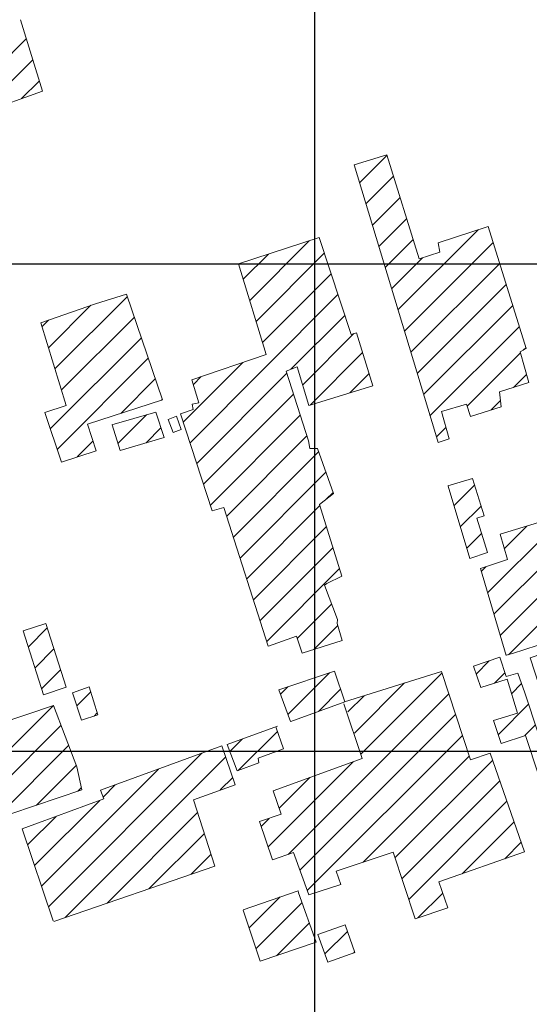
# Model space of a CAD drawing. Units: metres. Extents: x 6 to 363564, y -8 to 6309026.
# Drawn here: x 360018 to 360070, y 6308225 to 6308326 of the extents above; entities that cross this region are included whole.
import ezdxf

# ---------------------------------------------------------------- set-up
doc = ezdxf.new("R2010")
doc.units = ezdxf.units.M
doc.header["$MEASUREMENT"] = 0
for name, color, linetype, lineweight in [('ACHU-CONSTRUCCION', 253, 'Continuous', 9), ('ARQ LINEAS DE PROYECCION', 6, 'Continuous', 35), ('ARQ VEREDA', 253, 'Continuous', 9), ('CONSTRUCCION', 253, 'Continuous', 9)]:
    doc.layers.add(name, color=color, linetype=linetype, lineweight=lineweight)
doc.layers.add('RETIC', color=254, linetype='Continuous', plot=False)
doc.layers.get('ARQ LINEAS DE PROYECCION').off()

# ---------------------------------------------------------------- blocks, each defined once
blk = doc.blocks.new('urbano')
at = {"layer": 'ACHU-CONSTRUCCION'}
for p, q in [((358330.5968097093, 6308973.020778555, 836.9068943485618), (358338.0601981411, 6308980.484177921, 836.919868979603)), ((358332.0887850987, 6308971.68433026, 836.9100979194045), (358338.725442739, 6308978.320997623, 836.9216353297234)), ((358337.5797853747, 6308974.346912712, 836.9202535450459), (358339.3906873332, 6308976.157817325, 836.923401683569)), ((358372.2028115446, 6308965.716313124, 837.6312578395009), (358375.0270217078, 6308968.541547181, 837.7088239938021)), ((358372.8588753658, 6308963.543953168, 837.6384885087609), (358375.6960143315, 6308966.382120716, 837.716409754008)), ((358373.5149391833, 6308961.371593213, 837.6457191854715), (358376.3650069514, 6308964.222694252, 837.7239955104887)), ((358374.1710029969, 6308959.199233256, 837.6529498547316), (358377.0339995715, 6308962.063267786, 837.7315812706947)), ((358376.1391944492, 6308952.682153391, 837.6746418774128), (358384.3503605479, 6308960.896296386, 837.9001592956483)), ((358360.9532691965, 6308953.661001651, 836.4235491082072), (358367.0286918374, 6308959.754273314, 836.8961158432066)), ((358374.8270668181, 6308957.026873302, 837.6601805314422), (358377.7029921951, 6308959.903841325, 837.7391670309007)), ((358376.7952582667, 6308950.509793436, 837.6818725503981), (358385.8911291676, 6308959.608961975, 837.931688144803)), ((358360.2951806614, 6308955.827060251, 836.3466076031327), (358362.8715596738, 6308958.411008426, 836.5470069982111)), ((358361.6113577353, 6308951.494943053, 836.5004906095564), (358368.5943904424, 6308958.498491254, 837.0436542965472)), ((358375.4831306318, 6308954.854513347, 837.6674112007022), (358378.6559897455, 6308958.028522759, 837.7545529045165)), ((358377.4513220841, 6308948.33743348, 837.6891032233834), (358386.5647645274, 6308957.45417993, 837.9394014142454)), ((358362.2694462704, 6308949.328884453, 836.5774321146309), (358369.2923684249, 6308956.372439294, 837.1236985363066)), ((358378.1073859016, 6308946.165073525, 837.6963338963687), (358387.2383998836, 6308955.299397886, 837.9471146836877)), ((358340.9909595827, 6308946.627566699, 836.3013393618166), (358348.4211993756, 6308954.057877986, 836.2624273858964)), ((358354.8349180797, 6308939.046433777, 836.0249027721584), (358369.9903464111, 6308954.246387333, 837.2037427723408)), ((358340.3238349686, 6308948.788875386, 836.2991126924753), (358344.6885161528, 6308953.153598569, 836.2762549743056)), ((358378.763449719, 6308943.992713572, 837.7035645693541), (358387.9120352397, 6308953.144615842, 837.95482795313)), ((358339.656710347, 6308950.950184075, 836.2968860268593), (358340.3233490566, 6308951.616829202, 836.2933948561549)), ((358341.658084208, 6308944.46625801, 836.3035660274327), (358349.1345196383, 6308951.942765386, 836.2644121311605)), ((358365.1686754504, 6308946.584470221, 836.8544502221048), (358370.6883243973, 6308952.120335374, 837.2837870121002)), ((358379.4195135364, 6308941.820353615, 837.7107952423394), (358388.5856705958, 6308950.989833798, 837.9625412262976)), ((358340.5160182918, 6308940.495741377, 836.315267380327), (358349.8478399048, 6308949.827652788, 836.2663968726993)), ((358366.3876290972, 6308944.980924496, 836.9750176891685), (358371.6345556917, 6308950.243266072, 837.3831412233412)), ((358388.9762895832, 6308948.551932774, 837.9624815285206), (358389.2593059519, 6308948.835051751, 837.9702544957399)), ((358341.2272005992, 6308938.3784908, 836.3172633200884), (358350.5611601713, 6308947.712540187, 836.268381614238)), ((358367.1337605396, 6308942.903167469, 837.0588074699044), (358372.5174606832, 6308948.302684419, 837.4775697030127)), ((358383.2269027623, 6308942.800461558, 837.8045761995018), (358388.6851826178, 6308948.260720272, 837.9544863551855)), ((358354.1383692416, 6308941.173919084, 835.9449696987867), (358360.2480262237, 6308947.301525665, 836.420199289918)), ((358347.7330021316, 6308942.055915205, 836.2889129891992), (358351.274480434, 6308945.59742759, 836.2703663595021)), ((358355.1753275709, 6308945.040004441, 835.9998746179044), (358355.9775721821, 6308945.844605967, 836.0622758902609)), ((358355.5314669179, 6308936.918948473, 836.10483584553), (358364.7594937066, 6308946.17408634, 836.8226226940751)), ((358371.2039483133, 6308944.159232531, 837.4011534824967), (358373.1890547628, 6308946.150171038, 837.5555617138743)), ((358387.9870829189, 6308944.733705856, 837.9245253019035), (358389.3038290644, 6308946.05092938, 837.9606893733144)), ((358356.2280157523, 6308934.791463167, 836.1847689189017), (358365.4423574897, 6308944.032875773, 836.9014912955463)), ((358351.9181402641, 6308943.412653884, 836.2727159112692), (358351.9878007004, 6308943.482314989, 836.2723510973155)), ((358385.653794037, 6308942.399571057, 837.8604421652853), (358386.643803885, 6308943.389939828, 837.8876325115561)), ((358347.442605553, 6308938.981320459, 836.1713340878487), (358350.3759943375, 6308941.914671071, 836.1745747812092)), ((358356.9245645943, 6308932.663977865, 836.2647019959986), (358366.1252212728, 6308941.891665208, 836.9803599007428)), ((358350.3296495954, 6308939.039969143, 836.1849632486701), (358351.8622548709, 6308940.572554473, 836.1866564117372)), ((358380.0814078989, 6308939.653826319, 837.7181860506535), (358381.0592720563, 6308940.632044993, 837.7450428158045)), ((358358.592601748, 6308931.510835018, 836.4202006869018), (358366.8080850558, 6308939.75045464, 837.0592285096645)), ((358343.2717200646, 6308937.594590208, 836.3122766055167), (358344.8893799687, 6308939.212265681, 836.3038049638271)), ((358359.2763213383, 6308929.370482773, 836.4991358593106), (358368.0065248476, 6308938.126334798, 837.1782003417611)), ((358359.9600409286, 6308927.230130529, 836.5780710317194), (358368.7461853566, 6308936.042087824, 837.261486787349)), ((358381.8750249462, 6308932.593254574, 837.8405823148787), (358383.9897479209, 6308934.716845326, 838.0362363681197)), ((358368.7939766662, 6308933.263939003, 837.2909573279321), (358369.4858458655, 6308933.957840847, 837.3447732329369)), ((358360.6437605189, 6308925.089778284, 836.6570062041283), (358368.1368720474, 6308932.604903871, 837.2398455291986)), ((358382.5294621902, 6308930.420037797, 837.8761787116528), (358384.6625491398, 6308932.562069528, 838.0735317952931)), ((358385.3257897364, 6308923.666298173, 838.5406056419015), (358393.3898733648, 6308931.728112607, 838.4873724244535)), ((358361.3274801092, 6308922.949426043, 836.7359413765371), (358368.811591273, 6308930.455524823, 837.3180806227028)), ((358387.0493935624, 6308928.216882979, 838.4799818024039), (358389.3374359402, 6308930.504281512, 838.4648778103292)), ((358383.1838994416, 6308928.246821022, 837.9117751084268), (358384.6912841329, 6308929.760526709, 838.0512382537127)), ((358385.9705199393, 6308921.483380957, 838.5855954624712), (358394.3163694644, 6308929.826881997, 838.530502229929)), ((358362.0111996995, 6308920.809073798, 836.8148765526712), (358369.4863105023, 6308928.306145772, 837.396315716207)), ((358386.6152501421, 6308919.300463736, 838.630585283041), (358395.6595569568, 6308928.342225526, 838.570881344378)), ((358362.6949192898, 6308918.668721553, 836.8938117213547), (358370.161029728, 6308926.156766725, 837.4745508097112)), ((358384.6810595373, 6308925.849215392, 838.495615825057), (358385.1795880737, 6308926.347603645, 838.4923248998821)), ((358387.4582436586, 6308917.315754044, 838.6742663122714), (358396.3209976273, 6308926.176014075, 838.6157608516514)), ((358365.8165559972, 6308918.973448798, 837.162376254797), (358369.3454992825, 6308922.512759788, 837.436869289726)), ((358367.514696149, 6308917.850497387, 837.3202164620161), (358369.9655011723, 6308920.308502648, 837.510848287493)), ((358338.2763282711, 6308918.120016452, 835.9079676307738), (358340.2095851021, 6308920.053573294, 835.8727202378213)), ((358338.9561152289, 6308915.971357388, 835.9049597233534), (358340.8903149421, 6308917.905857252, 835.8696951381862)), ((358384.1449308263, 6308915.324757041, 838.5068368762732), (358385.5007124672, 6308916.691307239, 838.6887805014849)), ((358339.6359021905, 6308913.822698323, 835.901951815933), (358341.5710447783, 6308915.75814121, 835.8666700422764)), ((358364.8578044454, 6308911.195117287, 836.6314826458693), (358369.1138448099, 6308915.450918728, 836.8803806267679)), ((358372.3294857236, 6308907.102785783, 837.0339733399451), (358380.6496073136, 6308915.423509031, 837.1343766488135)), ((358386.0229967812, 6308914.381543826, 838.6680799350142), (358387.0967507789, 6308915.463826319, 838.8121759258211)), ((358371.6723452153, 6308909.273998721, 837.0240501314402), (358376.8098795804, 6308914.411904602, 837.0860474780202)), ((358387.774335021, 6308913.310596326, 838.8123163506389), (358388.8028485122, 6308914.347278986, 838.950341142714)), ((358343.2223028446, 6308912.053400015, 836.0942040644586), (358344.6669964919, 6308913.498102021, 836.1087687239051)), ((358364.1082924547, 6308913.273533135, 836.7065168581903), (358364.8556187952, 6308914.02081752, 836.7502213381231)), ((358364.8757689351, 6308896.820129025, 836.9460185393691), (358381.3495332057, 6308913.295084571, 837.1448161676526)), ((358367.988690974, 6308911.497942287, 836.6957138627768), (358370.2617534975, 6308913.770877203, 836.8286450952291)), ((358371.015204707, 6308911.44521166, 837.0141269266605), (358372.6717834416, 6308913.101910191, 837.0341177396476)), ((358386.4093589688, 6308909.098582618, 838.5383486039937), (358389.5288350487, 6308912.24283574, 838.9569770731032)), ((358326.2957152518, 6308897.546537152, 835.6403055824339), (358340.8485783989, 6308912.120051239, 836.4451318792999)), ((358345.0180474835, 6308911.021110293, 836.1312886029482), (358345.3351250085, 6308911.338189652, 836.134485218674)), ((358366.0925114954, 6308895.208558602, 836.962694760412), (358382.0494591052, 6308911.166660113, 837.1552556864917)), ((358330.572732685, 6308899.000026606, 835.8472821190953), (358341.629806647, 6308910.072790882, 836.4587785489857)), ((358359.7680791149, 6308905.440221456, 836.815094023943), (358363.8037423359, 6308909.43267733, 836.6247616447508)), ((358389.1460814717, 6308909.020845994, 838.8148219361901), (358390.2382239679, 6308910.121663047, 838.9613856337965)), ((358358.9182608331, 6308907.392371347, 836.5484330803156), (358360.2203669677, 6308908.680536639, 836.4870223701)), ((358366.8337037953, 6308893.121403536, 836.973632261157), (358382.7493849972, 6308909.038235652, 837.1656952053308)), ((358334.8332838023, 6308900.437026376, 836.0533480085433), (358342.4110348987, 6308908.025530525, 836.4724252186716)), ((358340.3557252827, 6308891.501855455, 836.3436242826283), (358356.0588052699, 6308907.205231728, 836.9841026961803)), ((358342.0475328955, 6308890.371995045, 836.493270792067), (358358.4777586328, 6308906.802530786, 837.1634071581066)), ((358362.8265654201, 6308897.59917829, 836.9192965738475), (358371.5525130572, 6308906.325756928, 837.0245971977711)), ((358372.5800533163, 6308896.039767623, 837.0449696443975), (358383.4493108931, 6308906.909811193, 837.17613472417)), ((358375.8358081298, 6308896.467356905, 837.0862517021596), (358385.8537754135, 6308906.486048626, 837.2071438133717)), ((358339.0938349197, 6308901.874026148, 836.2594138942659), (358343.1922631505, 6308905.978270167, 836.4860718920827)), ((358339.6370888109, 6308893.604905371, 836.233670309186), (358351.6207485104, 6308905.588791177, 836.722445461899)), ((358357.936128577, 6308903.439190563, 837.2219588905573), (358359.2078371326, 6308904.710923113, 837.2738278135657)), ((358363.9635868276, 6308901.564682888, 836.9310244694352), (358367.1220440211, 6308904.723368479, 836.9691392406821)), ((358376.5389676446, 6308894.342166299, 837.0967302434146), (358386.5818398463, 6308904.385764737, 837.2179228961468)), ((358343.354386037, 6308903.311025919, 836.4654797799885), (358343.6999800744, 6308903.657110364, 836.4845923893154)), ((358345.925284231, 6308902.714919385, 836.4095025956631), (358347.1826917472, 6308903.972350626, 836.4607882276177)), ((358338.9184523391, 6308895.707955286, 836.1237163320184), (358345.5790932382, 6308902.36872186, 836.3953825719655)), ((358377.2421271595, 6308892.216975693, 837.1072087846696), (358387.3099042753, 6308902.285480849, 837.2287019789219)), ((358346.336265696, 6308891.839108817, 836.7488375790417), (358355.6158394532, 6308901.118857659, 837.127321716398)), ((358338.1998158636, 6308897.811005201, 836.0137623585761), (358341.1241040545, 6308900.735348566, 836.1330347210169)), ((358362.1080724391, 6308899.709034324, 836.9086329974234), (358362.9289771261, 6308900.52999837, 836.9185392856598)), ((358382.7053202855, 6308894.852162916, 837.1751291677356), (358388.037968708, 6308900.185196958, 837.2394810579717)), ((358350.6249984967, 6308893.306222592, 837.0044043660164), (358356.3049116412, 6308898.986242902, 837.2360698580742)), ((358387.0738142559, 6308896.392571818, 837.2298392429948), (358388.7660331371, 6308898.084913069, 837.2502601407468)), ((358354.9137312936, 6308894.773336361, 837.259971152991), (358356.9939838255, 6308896.853628138, 837.3448179997504)), ((358360.881738657, 6308889.285511145, 837.6628338135779), (358364.068080304, 6308892.468861166, 837.6059511490166)), ((358378.1741249839, 6308890.320639946, 837.1204488389194), (358380.7252358997, 6308892.871935342, 837.1512344442308)), ((358361.5839063207, 6308887.161578035, 837.7440129965544), (358366.3233315143, 6308891.896553433, 837.6594046391547)), ((358363.6888977083, 6308886.439151556, 837.8001489266753), (358367.0647218691, 6308889.81180619, 837.7398836165667)), ((358368.6514688822, 6308886.623751398, 837.9249648563564), (358370.966923436, 6308888.939210682, 837.933487854898)), ((358371.5717719028, 6308886.715630688, 837.9295611567795), (358371.6922040859, 6308886.836063117, 837.9300044588745))]:
    blk.add_line(p, q, dxfattribs=at)
at = {"layer": 'CONSTRUCCION', "extrusion": (-0.002734850169023975, -0.001584354582420002, 0.9999950051950812), "elevation": -10138.73310331627, "flags": 128}
blk.add_lwpolyline([(358338.4055728145, 6308974.30101504), (358340.6636713722, 6308966.958582127), (358334.7155981341, 6308964.850601885), (358334.9317585914, 6308964.12019925), (358332.0268871726, 6308963.229318438), (358329.277672065, 6308972.634332835)], dxfattribs=at)
at = {"layer": 'CONSTRUCCION', "flags": 128}
for points, elevation in [([(358387.2197463492, 6308917.247566158), (358384.5881499255, 6308926.156245012), (358387.374889938, 6308927.095816229), (358386.6163429225, 6308929.69080753), (358393.6772725189, 6308931.822527859)], 838.4385465458035), ([(358399.236311795, 6308921.140494714), (358387.8675108681, 6308917.448431663), (358387.2222503925, 6308917.257222826)], 838.4385465458035), ([(358380.2714804093, 6308939.071699586), (358381.3834915811, 6308939.454478295), (358380.603117423, 6308942.251482904), (358383.1564216593, 6308943.00130498), (358383.5782509426, 6308941.759990854), (358386.7144260572, 6308942.726705842), (358386.5494408587, 6308944.270924721), (358389.5349405984, 6308945.231696533), (358388.6567573639, 6308948.366159867), (358389.2926938253, 6308948.734693145), (358385.3836093823, 6308961.232059705), (358380.2737772333, 6308959.572284624), (358380.4320114309, 6308958.595011452), (358378.3133188429, 6308957.919915779), (358375.0104708577, 6308968.601389822), (358371.6590294669, 6308967.547582943), (358379.9723837579, 6308940.015456109), (358380.2714804093, 6308939.071699586)], 837.8025454133749), ([(358340.0638550537, 6308920.512449733), (358337.756508028, 6308919.762385642), (358339.8357304165, 6308913.190498987), (358342.1338184344, 6308913.985705139), (358340.0638550537, 6308920.512449733)], 835.8844459354877), ([(358370.6627631018, 6308912.465025187), (358380.5880812572, 6308915.60821376), (358383.5742380599, 6308906.525715515), (358385.6014962772, 6308907.211185042), (358389.1036563793, 6308897.108612027), (358380.3210882487, 6308894.012402121), (358381.2563273588, 6308891.35936675), (358381.2563273588, 6308891.35936675), (358377.9037702138, 6308890.228135327), (358375.6421798932, 6308897.062289201), (358369.8110406378, 6308895.114083691), (358370.2925577143, 6308893.755514096), (358366.9946290049, 6308892.667936044), (358365.4491777884, 6308897.019783328), (358363.2804513255, 6308896.265027324), (358361.9414294416, 6308900.1962325), (358364.1701299677, 6308900.950224626), (358363.3555024432, 6308903.361442315), (358372.4675316194, 6308906.655554377), (358370.6101870331, 6308912.26896238)], 837.055662650615)]:
    blk.add_lwpolyline(points, dxfattribs=dict(at, elevation=elevation))
at = {"layer": 'CONSTRUCCION', "extrusion": (-0.08659518170524062, 0.009079021411433946, 0.9962022113384648), "elevation": 27080.04907164822, "flags": 128}
blk.add_lwpolyline([(-6311894.05826252, -300222.1022463658), (-6311907.746122639, -300228.1221565484), (-6311907.271583172, -300229.265220399), (-6311916.828213474, -300233.5592215609), (-6311917.415576058, -300232.308006874), (-6311917.943977221, -300232.4705912385), (-6311918.153443612, -300231.788186985), (-6311920.434043817, -300232.7624393466), (-6311923.809675504, -300225.4369103677), (-6311932.769320323, -300229.2332358275), (-6311936.285386752, -300221.2654247795), (-6311926.746043138, -300216.9699271313), (-6311926.961108683, -300216.4306153718), (-6311921.744497163, -300214.1739573322), (-6311919.048625148, -300220.5074996269), (-6311922.865584935, -300222.1171580059), (-6311922.318653777, -300223.2120036435), (-6311915.458512268, -300220.1929600082), (-6311914.67952129, -300219.9491887232), (-6311914.75384679, -300219.1847911843), (-6311910.323153295, -300217.0611415014), (-6311909.072013583, -300218.3737776456), (-6311902.00465288, -300215.3018733402), (-6311901.095738248, -300216.7827789399), (-6311900.883567752, -300216.976898908), (-6311897.542496475, -300215.3114354154), (-6311897.123162965, -300215.2969833898), (-6311895.432566922, -300214.5876048681), (-6311893.718792306, -300218.5523108047), (-6311895.403421221, -300219.3257138162), (-6311895.403421223, -300219.3266779698), (-6311894.058262519, -300222.0784456683)], dxfattribs=at)
at = {"layer": 'CONSTRUCCION', "extrusion": (0.001532200053898251, 0.004761311454403175, 0.9999874910598778), "elevation": 31424.19152334035, "flags": 128}
blk.add_lwpolyline([(358346.634227362, 6308876.201399858), (358350.3001129372, 6308865.331328835), (358342.6145794248, 6308862.839556552), (358343.5142064844, 6308860.113017075), (358339.9625364473, 6308858.967658264), (358338.2509829034, 6308864.063091896), (358340.4466774244, 6308864.768137326), (358337.8344362159, 6308873.231096903), (358343.4439731321, 6308875.205964348), (358346.6341170787, 6308876.201057159)], dxfattribs=at)
at = {"layer": 'CONSTRUCCION', "extrusion": (-0.04479384388885637, -0.01043408027953398, 0.9989417608241139), "elevation": -81043.58739418388, "flags": 128}
blk.add_lwpolyline([(-6063143.888928873, 1778387.893994635), (-6063153.177096887, 1778387.331772518), (-6063153.375383843, 1778385.473547125), (-6063160.072952357, 1778384.917747651), (-6063160.248922414, 1778385.628252995), (-6063163.314107759, 1778385.461927188), (-6063163.519431469, 1778387.992858884), (-6063165.230489501, 1778387.917465978), (-6063165.500399149, 1778391.907274087), (-6063163.735483314, 1778392.010548924), (-6063163.819108855, 1778394.057481543), (-6063153.788328457, 1778394.707130582), (-6063153.712579334, 1778394.003588659), (-6063144.443772664, 1778394.718213444), (-6063144.575166949, 1778396.612810334), (-6063136.996274861, 1778397.089100567), (-6063136.738836968, 1778394.271818743), (-6063140.182316907, 1778393.943218169), (-6063140.005411062, 1778392.316562225), (-6063134.200888423, 1778392.880759613), (-6063134.200888422, 1778392.88084449), (-6063133.872482089, 1778390.35623109), (-6063128.979568933, 1778390.891103441), (-6063129.284407225, 1778393.742141918), (-6063123.827535739, 1778394.295991656), (-6063124.977891386, 1778406.152705309), (-6063118.295043595, 1778407.066016094), (-6063115.869300024, 1778407.00525839), (-6063114.141182602, 1778389.123156914), (-6063114.02529199, 1778388.148827581), (-6063123.794123132, 1778387.323838623), (-6063124.272119302, 1778390.633573973), (-6063124.827946981, 1778390.494251286), (-6063124.414476248, 1778387.765889375), (-6063125.996093603, 1778387.613545013), (-6063125.958569036, 1778387.141095778), (-6063129.34557521, 1778386.854977963), (-6063129.441134215, 1778387.489059275), (-6063131.899661058, 1778387.166735468), (-6063135.750571027, 1778386.791001496), (-6063135.981247875, 1778388.612966553), (-6063140.122400665, 1778388.266981107), (-6063140.073864223, 1778387.026205403), (-6063143.795359327, 1778386.751029545), (-6063143.889364951, 1778387.907586669)], dxfattribs=at)
at = {"layer": 'CONSTRUCCION', "extrusion": (-0.006230661459323633, 0.00846466906718201, 0.9999447625920956), "elevation": 52006.46737480679, "flags": 128}
blk.add_lwpolyline([(358345.0956261901, 6308726.699420171), (358349.5980658492, 6308727.991001574), (358350.4290253706, 6308725.392604345), (358345.9275165981, 6308724.041269579), (358345.0957986822, 6308726.699185843)], dxfattribs=at)
at = {"layer": 'CONSTRUCCION', "extrusion": (-0.07480515506702036, -0.00636717054863911, 0.9971778416684777), "elevation": -66142.49667751527, "flags": 128}
blk.add_lwpolyline([(-6255819.522116967, 889669.2452065172), (-6255818.145699745, 889669.621058182), (-6255817.899615407, 889668.753552743), (-6255819.261413841, 889668.3602321792), (-6255819.522116967, 889669.2413269471)], dxfattribs=at)
at = {"layer": 'CONSTRUCCION', "extrusion": (-0.08352176409979287, -0.008778295948391046, 0.9964672881946006), "elevation": -84479.46258288481, "flags": 128}
blk.add_lwpolyline([(-6236914.92629088, 1012348.433414236), (-6236915.41707457, 1012351.026534189), (-6236911.4776036, 1012351.819338784), (-6236911.330446858, 1012351.026373454), (-6236907.696968476, 1012351.748590474), (-6236907.278017253, 1012349.891835474), (-6236914.885659257, 1012348.441162244)], dxfattribs=at)
at = {"layer": 'CONSTRUCCION', "extrusion": (-0.101358080207052, -0.0318297158998576, 0.9943406904891681), "elevation": -236302.3498856225, "flags": 128}
blk.add_lwpolyline([(-5911722.280088768, 2219573.333074545), (-5911722.298125288, 2219570.743700454), (-5911719.820772872, 2219570.780173739), (-5911719.867572745, 2219573.442375581), (-5911706.78120936, 2219573.633411507), (-5911706.917262282, 2219576.532952557), (-5911707.571958594, 2219576.500241609), (-5911707.71620228, 2219582.429641659), (-5911727.459620859, 2219582.023981649), (-5911727.307933914, 2219576.299176055), (-5911719.780982364, 2219576.375395058), (-5911719.702297203, 2219574.76484595), (-5911724.057796705, 2219574.684022838), (-5911726.1990367, 2219574.598585407), (-5911726.224828, 2219573.349736283), (-5911728.30039518, 2219573.319392363), (-5911728.240081529, 2219570.445020008), (-5911725.915906366, 2219570.511552919), (-5911725.916823129, 2219573.354238573), (-5911722.280088767, 2219573.333028895)], dxfattribs=at)
at = {"layer": 'CONSTRUCCION', "extrusion": (-0.01675427032415898, -0.04229450214679623, 0.9989646988327764), "elevation": -272000.6261146738, "flags": 128}
blk.add_lwpolyline([(-1990330.885679079, 5991274.997226438), (-1990333.17554403, 5991277.593615622), (-1990328.600360653, 5991281.460269871), (-1990326.438431766, 5991278.934409399), (-1990330.855892985, 5991275.023652039)], dxfattribs=at)
at = {"layer": 'CONSTRUCCION', "extrusion": (-0.016828363547857, 0.006698241871847577, 0.9998359564129145), "elevation": 37064.24583103293, "flags": 128}
blk.add_lwpolyline([(-5994168.256713595, -1999845.136440535), (-5994165.923187157, -1999843.253751744), (-5994164.796701497, -1999844.626962825), (-5994167.041830557, -1999846.515216555), (-5994168.256713594, -1999845.136470736)], dxfattribs=at)
at = {"layer": 'CONSTRUCCION', "extrusion": (-0.06100572234092198, 0.1089429335039588, 0.9921742483461333), "elevation": 666278.9419482122, "flags": 128}
blk.add_lwpolyline([(-3395142.64995659, -5287707.279419534), (-3395142.234736192, -5287704.893572055), (-3395139.487124081, -5287705.354429412), (-3395139.337169174, -5287704.889467224), (-3395137.000520977, -5287705.263093456), (-3395137.411392059, -5287708.151254751), (-3395142.814280456, -5287707.252071557)], dxfattribs=at)
at = {"layer": 'CONSTRUCCION', "extrusion": (-0.07841535398583063, 0.07405210658732914, 0.9941666448685833), "elevation": 439919.0875906048, "flags": 128}
blk.add_lwpolyline([(-4832878.938380531, -4047252.617487002), (-4832894.38242206, -4047244.479775744), (-4832897.832858098, -4047250.777462945), (-4832901.881863904, -4047248.698972858), (-4832903.836413891, -4047252.459395595), (-4832892.00821601, -4047258.416503066), (-4832891.59095967, -4047257.551392969), (-4832883.609028107, -4047261.538171522), (-4832878.938380532, -4047252.718073664)], dxfattribs=at)
at = {"layer": 'CONSTRUCCION', "extrusion": (-0.02538370998187913, 0.06331147863805274, 0.9976709497325355), "elevation": 391164.2879328585, "flags": 128}
blk.add_lwpolyline([(-2680398.294012208, -5709026.693438734), (-2680404.269821876, -5709026.408555045), (-2680404.237704129, -5709026.19885491), (-2680404.023494044, -5709020.795085531), (-2680397.950346977, -5709021.146821935), (-2680398.294012208, -5709026.669268641)], dxfattribs=at)
at = {"layer": 'CONSTRUCCION', "extrusion": (-0.005827288111205926, -0.0001915672262912061, 0.9999830028631822), "elevation": -2458.983943992745, "flags": 128}
blk.add_lwpolyline([(358366.7151978133, 6308888.265360398), (358369.5328514766, 6308889.257377761), (358370.5141533619, 6308886.411748286), (358367.7584544575, 6308885.428820002), (358366.715079513, 6308888.265356511)], dxfattribs=at)
blk = doc.blocks.new('A$C53F9137E')
at = {"layer": 'RETIC'}
for p, q in [((295, 352.4768446320668), (295, -931.5936857657507)), ((-361.9177558965166, -215.2119999993593), (503.7373982370482, -215.2119999993593)), ((-361.9177558965166, -265.2119999993593), (503.7373982370482, -265.2119999993593))]:
    blk.add_line(p, q, dxfattribs=at)

msp = doc.modelspace()

# ---------------------------------------------------------------- block references
at = {"layer": 'ARQ LINEAS DE PROYECCION'}
msp.add_blockref('urbano', (1680.790932708769, -656.8631977383047, -828.8258497864008), dxfattribs=at)
at = {"layer": 'ARQ VEREDA'}
msp.add_blockref('A$C53F9137E', (359753.3668596449, 6308515.76424977), dxfattribs=at)

doc.saveas('drawing.dxf')
